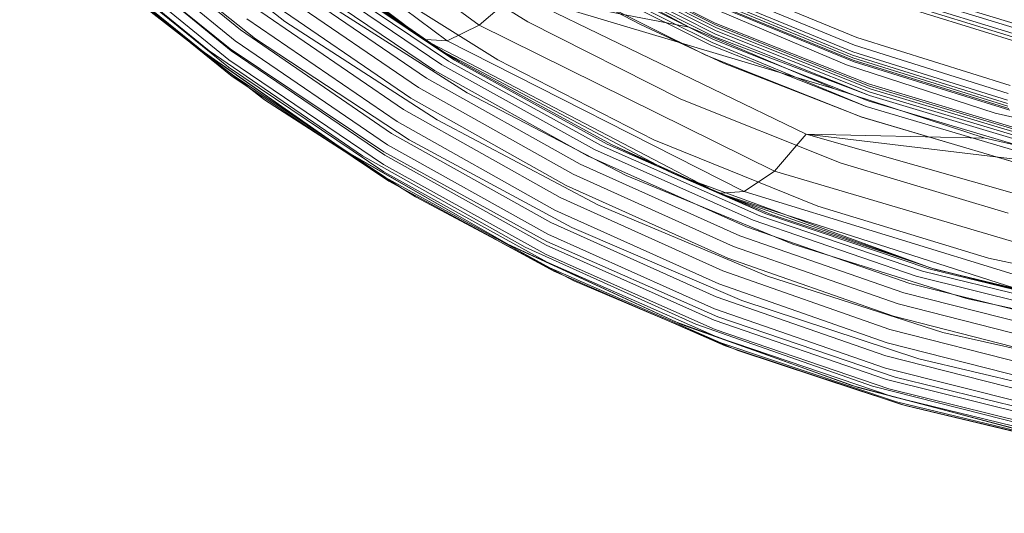
# Model space of a CAD drawing. Extents: x -2115 to -1375, y -1511 to -1006.
# Drawn here: x -1807 to -1785, y -1289 to -1278 of the extents above; entities that cross this region are included whole.
import ezdxf

# ---------------------------------------------------------------- set-up
doc = ezdxf.new("R2010")
doc.units = 0
doc.header["$MEASUREMENT"] = 0
doc.header["$PDMODE"] = 68
doc.header["$PDSIZE"] = 5
doc.styles.get("Standard").update_dxf_attribs({"font": 'Helvetica LT 57 Condensed_0.ttf'})
doc.dimstyles.new('FEET-METERS', dxfattribs={"dimtxt": 12, "dimasz": 7, "dimexe": 3, "dimexo": 3, "dimgap": 3, "dimtad": 0, "dimdec": 1, "dimzin": 3, "dimdsep": 46, "dimlunit": 4, "dimtxsty": 'Standard', "dimcen": 0.09, "dimadec": 0, "dimazin": 0, "dimtfac": 2, "dimtdec": 1, "dimtofl": 0, "dimtmove": 0, "dimatfit": 3, "dimfxl": 1, "dimfrac": 2, "dimtolj": 1, "dimtzin": 3, "dimarcsym": 0})

# ---------------------------------------------------------------- blocks, each defined once
blk = doc.blocks.new('*D137')
at = {"color": 0, "lineweight": -2, "transparency": 16777216}
for p, q in [((-1897.769, -1215.547), (-1897.769, -1026.299)), ((-1374.789, -1366.311), (-1374.789, -1026.299)), ((-1890.769, -1029.299), (-1836.776, -1029.299)), ((-1381.789, -1029.299), (-1734.608, -1029.299))]:
    blk.add_line(p, q, dxfattribs=at)
at = {"color": 0, "lineweight": 0, "transparency": 16777216}
for points in [[(-1890.769, -1028.132), (-1890.769, -1030.466), (-1897.769, -1029.299)], [(-1381.789, -1028.132), (-1381.789, -1030.466), (-1374.789, -1029.299)]]:
    blk.add_solid(points, dxfattribs=at)
at = {"layer": 'Defpoints', "color": 0, "lineweight": 0, "transparency": 16777216}
for p in [(-1897.769, -1029.299), (-1897.769, -1218.547), (-1374.789, -1369.311)]:
    blk.add_point(p, dxfattribs=at)
at = {"color": 0, "lineweight": 0, "transparency": 16777216, "insert": (-1785.692, -1029.299), "char_height": 12, "attachment_point": 5}
blk.add_mtext('\\A1;43\'-7" [13.3M]', dxfattribs=at)
blk = doc.blocks.new('*D138')
at = {"color": 0, "lineweight": -2, "transparency": 16777216}
for p, q in [((-1631.303, -1086.234), (-1932.394, -1086.234)), ((-1929.394, -1093.234), (-1929.394, -1202.022)), ((-1929.394, -1471.262), (-1929.394, -1304.039)), ((-1731.169, -1478.262), (-1932.394, -1478.262))]:
    blk.add_line(p, q, dxfattribs=at)
at = {"color": 0, "lineweight": 0, "transparency": 16777216}
for points in [[(-1930.56, -1093.234), (-1928.227, -1093.234), (-1929.394, -1086.234)], [(-1930.56, -1471.262), (-1928.227, -1471.262), (-1929.394, -1478.262)]]:
    blk.add_solid(points, dxfattribs=at)
at = {"layer": 'Defpoints', "color": 0, "lineweight": 0, "transparency": 16777216}
for p in [(-1628.303, -1086.234), (-1929.394, -1478.262), (-1728.169, -1478.262)]:
    blk.add_point(p, dxfattribs=at)
at = {"color": 0, "lineweight": 0, "transparency": 16777216, "insert": (-1929.394, -1253.03), "char_height": 12, "attachment_point": 5, "rotation": 90}
blk.add_mtext('\\A1;32\'-8" [10.0M]', dxfattribs=at)
blk = doc.blocks.new('new block')
at = {"color": 0, "linetype": 'Continuous', "lineweight": 0}
for p, q in [((-1796.496, -1277.946), (-1802.381, -1273.641)), ((-1797.206, -1278.299), (-1803.133, -1273.877)), ((-1798.208, -1277.906), (-1803.023, -1274.235)), ((-1801.822, -1278.056), (-1804.987, -1275.45)), ((-1804, -1275.383), (-1800.828, -1277.863)), ((-1802.847, -1278.409), (-1806.044, -1275.731)), ((-1802.871, -1278.391), (-1806.044, -1275.731)), ((-1801.94, -1278.299), (-1805.129, -1275.677)), ((-1804.679, -1275.711), (-1801.482, -1278.252)), ((-1805.72, -1275.889), (-1802.522, -1278.52)), ((-1805.259, -1275.882), (-1802.054, -1278.474)), ((-1802.026, -1278.523), (-1805.237, -1275.89)), ((-1797.303, -1278.538), (-1801.156, -1275.849)), ((-1798.63, -1275.869), (-1795.407, -1277.877)), ((-1802.077, -1278.722), (-1805.308, -1276.08)), ((-1802.09, -1278.887), (-1805.339, -1276.24)), ((-1805.328, -1276.364), (-1802.065, -1279.013)), ((-1791.807, -1277.99), (-1794.896, -1276.342)), ((-1791.226, -1277.905), (-1794.482, -1276.264)), ((-1794.482, -1276.264), (-1791.226, -1277.905)), ((-1794.466, -1276.303), (-1791.205, -1277.948)), ((-1794.466, -1276.358), (-1791.199, -1278.008)), ((-1805.277, -1276.447), (-1803.101, -1278.206)), ((-1797.176, -1278.756), (-1800.412, -1276.572)), ((-1797.046, -1278.731), (-1800.284, -1276.555)), ((-1797.303, -1278.538), (-1800.187, -1276.588)), ((-1791.265, -1278.271), (-1794.556, -1276.614)), ((-1794.524, -1276.552), (-1791.241, -1278.21)), ((-1794.498, -1276.489), (-1791.221, -1278.148)), ((-1794.477, -1276.422), (-1791.206, -1278.076)), ((-1797.495, -1278.96), (-1800.743, -1276.749)), ((-1797.327, -1278.834), (-1800.567, -1276.637)), ((-1799.375, -1276.65), (-1796.081, -1278.724)), ((-1794.633, -1276.741), (-1791.327, -1278.397)), ((-1791.327, -1278.397), (-1794.633, -1276.741)), ((-1791.295, -1278.336), (-1794.593, -1276.679)), ((-1797.671, -1279.13), (-1800.932, -1276.904)), ((-1794.796, -1276.936), (-1792.895, -1277.937)), ((-1794.767, -1276.953), (-1791.441, -1278.621)), ((-1791.427, -1277.028), (-1788.123, -1278.395)), ((-1791.354, -1276.868), (-1788.065, -1278.227)), ((-1791.354, -1276.868), (-1788.065, -1278.227)), ((-1784.14, -1278.043), (-1787.456, -1277.025)), ((-1802.912, -1278.359), (-1804.459, -1277.154)), ((-1803.099, -1278.207), (-1804.459, -1277.154)), ((-1797.849, -1279.338), (-1801.128, -1277.095)), ((-1795.676, -1277.242), (-1796.496, -1277.946)), ((-1789.196, -1280.387), (-1795.676, -1277.242)), ((-1795.676, -1277.242), (-1791.807, -1277.99)), ((-1788.569, -1279.371), (-1795.676, -1277.242)), ((-1788.162, -1278.616), (-1791.488, -1277.246)), ((-1788.155, -1278.547), (-1791.475, -1277.177)), ((-1784.304, -1278.3), (-1787.639, -1277.269)), ((-1784.273, -1278.229), (-1787.602, -1277.202)), ((-1784.206, -1278.118), (-1787.526, -1277.095)), ((-1798.023, -1279.576), (-1801.322, -1277.315)), ((-1800.118, -1277.323), (-1796.765, -1279.462)), ((-1788.161, -1278.676), (-1791.494, -1277.306)), ((-1791.494, -1277.477), (-1788.3, -1278.835)), ((-1791.49, -1277.36), (-1788.15, -1278.731)), ((-1788.131, -1278.769), (-1791.475, -1277.398)), ((-1791.475, -1277.398), (-1788.131, -1278.769)), ((-1787.669, -1277.335), (-1784.329, -1278.37)), ((-1784.329, -1278.37), (-1787.669, -1277.335)), ((-1798.185, -1279.833), (-1801.507, -1277.555)), ((-1798.328, -1280.099), (-1801.676, -1277.805)), ((-1800.828, -1277.863), (-1797.431, -1280.065)), ((-1798.419, -1277.783), (-1797.736, -1278.266)), ((-1797.736, -1278.266), (-1798.208, -1277.906)), ((-1795.407, -1277.877), (-1791.995, -1279.603)), ((-1792.895, -1277.937), (-1791.042, -1278.797)), ((-1787.81, -1279.262), (-1791.226, -1277.905)), ((-1791.226, -1277.905), (-1787.81, -1279.262)), ((-1798.448, -1280.365), (-1801.822, -1278.056)), ((-1796.496, -1277.946), (-1797.206, -1278.299)), ((-1789.908, -1281.21), (-1796.496, -1277.946)), ((-1788.569, -1279.371), (-1791.807, -1277.99)), ((-1791.221, -1278.148), (-1787.782, -1279.522)), ((-1791.206, -1278.076), (-1787.772, -1279.447)), ((-1791.205, -1277.948), (-1787.784, -1279.308)), ((-1791.199, -1278.008), (-1787.772, -1279.373)), ((-1803.101, -1278.206), (-1802.003, -1279.093)), ((-1803.101, -1278.206), (-1803.101, -1278.206)), ((-1801.645, -1279.333), (-1803.099, -1278.207)), ((-1802.847, -1278.409), (-1802.912, -1278.359)), ((-1798.541, -1280.619), (-1801.94, -1278.299)), ((-1801.482, -1278.252), (-1798.057, -1280.511)), ((-1797.736, -1278.266), (-1797.688, -1278.269)), ((-1797.562, -1278.356), (-1797.736, -1278.266)), ((-1797.303, -1278.538), (-1797.736, -1278.266)), ((-1797.688, -1278.269), (-1797.206, -1278.299)), ((-1791.583, -1281.478), (-1797.562, -1278.356)), ((-1790.582, -1281.664), (-1797.206, -1278.299)), ((-1787.859, -1279.766), (-1791.295, -1278.336)), ((-1787.813, -1279.642), (-1791.265, -1278.271)), ((-1787.782, -1279.522), (-1791.241, -1278.21)), ((-1788.065, -1278.227), (-1784.645, -1279.298)), ((-1788.065, -1278.227), (-1784.645, -1279.298)), ((-1799.469, -1280.766), (-1802.871, -1278.391)), ((-1802.847, -1278.409), (-1801.66, -1279.323)), ((-1799.418, -1280.798), (-1802.847, -1278.409)), ((-1799.096, -1280.867), (-1802.522, -1278.52)), ((-1802.054, -1278.474), (-1798.619, -1280.781)), ((-1798.602, -1280.854), (-1802.026, -1278.523)), ((-1792.532, -1281.072), (-1797.303, -1278.538)), ((-1796.943, -1278.758), (-1797.303, -1278.538)), ((-1791.327, -1278.397), (-1787.86, -1279.766)), ((-1791.327, -1278.397), (-1787.859, -1279.766)), ((-1784.705, -1279.627), (-1788.155, -1278.547)), ((-1784.689, -1279.472), (-1788.123, -1278.395)), ((-1798.63, -1281.059), (-1802.077, -1278.722)), ((-1793.772, -1280.639), (-1797.176, -1278.756)), ((-1793.64, -1280.605), (-1797.046, -1278.731)), ((-1793.529, -1280.625), (-1796.943, -1278.758)), ((-1796.081, -1278.724), (-1792.594, -1280.509)), ((-1791.441, -1278.621), (-1787.953, -1280)), ((-1791.042, -1278.797), (-1787.972, -1279.994)), ((-1784.703, -1279.696), (-1788.162, -1278.616)), ((-1784.696, -1279.756), (-1788.161, -1278.676)), ((-1788.15, -1278.731), (-1784.679, -1279.811)), ((-1784.653, -1279.849), (-1788.131, -1278.769)), ((-1788.131, -1278.769), (-1784.653, -1279.849)), ((-1798.624, -1281.228), (-1802.09, -1278.887)), ((-1802.065, -1279.013), (-1798.583, -1281.354)), ((-1794.078, -1280.867), (-1797.495, -1278.96)), ((-1793.92, -1280.727), (-1797.327, -1278.834)), ((-1784.985, -1279.913), (-1788.3, -1278.835)), ((-1802.003, -1279.093), (-1799.716, -1280.624)), ((-1794.241, -1281.052), (-1797.671, -1279.13)), ((-1801.66, -1279.323), (-1801.284, -1279.613)), ((-1801.284, -1279.613), (-1801.645, -1279.333)), ((-1794.401, -1281.275), (-1797.849, -1279.338)), ((-1796.765, -1279.462), (-1793.214, -1281.308)), ((-1785.208, -1280.471), (-1788.569, -1279.371)), ((-1784.257, -1280.324), (-1787.81, -1279.262)), ((-1787.81, -1279.262), (-1784.257, -1280.324)), ((-1787.784, -1279.308), (-1784.223, -1280.373)), ((-1787.772, -1279.373), (-1784.204, -1280.443)), ((-1787.772, -1279.447), (-1784.197, -1280.52)), ((-1799.714, -1280.626), (-1801.284, -1279.613)), ((-1794.553, -1281.527), (-1798.023, -1279.576)), ((-1791.995, -1279.603), (-1788.417, -1281.031)), ((-1787.813, -1279.642), (-1784.218, -1280.714)), ((-1787.782, -1279.522), (-1784.2, -1280.599)), ((-1794.689, -1281.799), (-1798.185, -1279.833)), ((-1787.86, -1279.766), (-1784.251, -1280.835)), ((-1787.859, -1279.766), (-1784.251, -1280.835)), ((-1784.985, -1279.913), (-1781.578, -1280.7)), ((-1794.806, -1282.079), (-1798.328, -1280.099)), ((-1797.431, -1280.065), (-1793.835, -1281.968)), ((-1787.972, -1279.994), (-1784.354, -1281.07)), ((-1787.953, -1280), (-1784.324, -1281.077)), ((-1794.898, -1282.356), (-1798.448, -1280.365)), ((-1798.057, -1280.511), (-1794.431, -1282.467)), ((-1792.594, -1280.509), (-1788.937, -1281.991)), ((-1789.196, -1280.387), (-1789.908, -1281.21)), ((-1789.196, -1280.387), (-1782.222, -1282.378)), ((-1785.208, -1280.471), (-1789.196, -1280.387)), ((-1781.754, -1281.274), (-1789.196, -1280.387)), ((-1781.754, -1281.274), (-1785.208, -1280.471)), ((-1799.716, -1280.624), (-1798.51, -1281.432)), ((-1799.716, -1280.624), (-1799.716, -1280.624)), ((-1798.214, -1281.594), (-1799.714, -1280.626)), ((-1795.867, -1282.837), (-1799.469, -1280.766)), ((-1795.786, -1282.878), (-1799.418, -1280.798)), ((-1798.619, -1280.781), (-1794.982, -1282.784)), ((-1794.963, -1282.621), (-1798.541, -1280.619)), ((-1790.379, -1282.304), (-1793.92, -1280.727)), ((-1790.234, -1282.205), (-1793.772, -1280.639)), ((-1790.099, -1282.162), (-1793.64, -1280.605)), ((-1793.529, -1280.625), (-1790.099, -1282.162)), ((-1792.182, -1281.258), (-1793.529, -1280.625)), ((-1795.466, -1282.909), (-1799.096, -1280.867)), ((-1794.998, -1282.863), (-1798.602, -1280.854)), ((-1790.529, -1282.455), (-1794.078, -1280.867)), ((-1795.002, -1283.073), (-1798.63, -1281.059)), ((-1794.975, -1283.244), (-1798.624, -1281.228)), ((-1790.678, -1282.653), (-1794.241, -1281.052)), ((-1792.182, -1281.258), (-1792.532, -1281.072)), ((-1789.908, -1281.21), (-1790.582, -1281.664)), ((-1782.829, -1283.3), (-1789.908, -1281.21)), ((-1788.417, -1281.031), (-1784.695, -1282.15)), ((-1798.583, -1281.354), (-1794.917, -1283.369)), ((-1798.51, -1281.432), (-1796.117, -1282.74)), ((-1790.819, -1282.89), (-1794.401, -1281.275)), ((-1793.214, -1281.308), (-1789.493, -1282.842)), ((-1792.182, -1281.258), (-1791.149, -1281.705)), ((-1791.821, -1281.391), (-1792.182, -1281.258)), ((-1792.182, -1281.258), (-1791.253, -1281.645)), ((-1792.182, -1281.258), (-1790.099, -1282.162)), ((-1786.566, -1283.319), (-1791.821, -1281.391)), ((-1797.915, -1281.787), (-1798.214, -1281.594)), ((-1790.948, -1283.156), (-1794.553, -1281.527)), ((-1791.149, -1281.705), (-1791.583, -1281.478)), ((-1791.253, -1281.645), (-1789.98, -1282.175)), ((-1790.995, -1281.694), (-1790.582, -1281.664)), ((-1783.48, -1283.848), (-1790.582, -1281.664)), ((-1796.115, -1282.742), (-1797.915, -1281.787)), ((-1791.058, -1283.44), (-1794.689, -1281.799)), ((-1791.149, -1281.705), (-1790.995, -1281.694)), ((-1789.673, -1282.179), (-1791.149, -1281.705)), ((-1790.893, -1281.795), (-1791.149, -1281.705)), ((-1786.678, -1283.282), (-1790.893, -1281.795)), ((-1791.146, -1283.73), (-1794.806, -1282.079)), ((-1793.835, -1281.968), (-1790.064, -1283.555)), ((-1788.937, -1281.991), (-1785.134, -1283.154)), ((-1786.745, -1283.554), (-1790.379, -1282.304)), ((-1786.602, -1283.444), (-1790.234, -1282.205)), ((-1790.099, -1282.162), (-1786.463, -1283.392)), ((-1789.98, -1282.175), (-1786.375, -1283.383)), ((-1784.543, -1283.827), (-1789.673, -1282.179)), ((-1791.209, -1284.017), (-1794.898, -1282.356)), ((-1794.431, -1282.467), (-1790.631, -1284.103)), ((-1786.887, -1283.717), (-1790.529, -1282.455)), ((-1796.117, -1282.74), (-1796.117, -1282.741)), ((-1796.117, -1282.741), (-1794.831, -1283.444)), ((-1794.609, -1283.541), (-1796.115, -1282.742)), ((-1791.245, -1284.289), (-1794.963, -1282.621)), ((-1787.022, -1283.927), (-1790.678, -1282.653)), ((-1792.093, -1284.586), (-1795.867, -1282.837)), ((-1791.981, -1284.632), (-1795.786, -1282.878)), ((-1791.664, -1284.628), (-1795.466, -1282.909)), ((-1791.252, -1284.536), (-1794.998, -1282.863)), ((-1794.982, -1282.784), (-1791.171, -1284.465)), ((-1787.144, -1284.175), (-1790.819, -1282.89)), ((-1789.493, -1282.842), (-1785.624, -1284.053)), ((-1791.23, -1284.748), (-1795.002, -1283.073)), ((-1787.249, -1284.451), (-1790.948, -1283.156)), ((-1785.134, -1283.154), (-1781.209, -1283.99)), ((-1791.18, -1284.919), (-1794.975, -1283.244)), ((-1794.917, -1283.369), (-1791.104, -1285.042)), ((-1786.428, -1283.37), (-1786.678, -1283.282)), ((-1786.428, -1283.37), (-1786.566, -1283.319)), ((-1786.463, -1283.392), (-1782.775, -1284.29)), ((-1786.428, -1283.37), (-1786.371, -1283.385)), ((-1786.375, -1283.383), (-1786.428, -1283.37)), ((-1786.046, -1283.466), (-1786.375, -1283.383)), ((-1786.375, -1283.383), (-1786.334, -1283.397)), ((-1786.375, -1283.383), (-1786.375, -1283.383)), ((-1786.371, -1283.385), (-1786.166, -1283.437)), ((-1786.334, -1283.397), (-1782.991, -1284.201)), ((-1794.831, -1283.444), (-1792.281, -1284.555)), ((-1794.383, -1283.66), (-1794.609, -1283.541)), ((-1787.332, -1284.745), (-1791.058, -1283.44)), ((-1790.064, -1283.555), (-1786.147, -1284.813)), ((-1783.062, -1284.474), (-1786.745, -1283.554)), ((-1782.919, -1284.353), (-1786.602, -1283.444)), ((-1786.166, -1283.437), (-1784.107, -1283.968)), ((-1783.488, -1284.111), (-1786.046, -1283.466)), ((-1792.278, -1284.557), (-1794.383, -1283.66)), ((-1787.391, -1285.044), (-1791.146, -1283.73)), ((-1783.196, -1284.647), (-1786.887, -1283.717)), ((-1787.423, -1285.337), (-1791.209, -1284.017)), ((-1783.318, -1284.868), (-1787.022, -1283.927)), ((-1785.624, -1284.053), (-1781.633, -1284.929)), ((-1787.427, -1285.613), (-1791.245, -1284.289)), ((-1790.631, -1284.103), (-1786.684, -1285.406)), ((-1783.421, -1285.126), (-1787.144, -1284.175)), ((-1791.171, -1284.465), (-1787.214, -1285.81)), ((-1783.502, -1285.411), (-1787.249, -1284.451)), ((-1792.281, -1284.555), (-1792.281, -1284.556)), ((-1792.281, -1284.556), (-1791.004, -1285.112)), ((-1790.863, -1285.159), (-1792.278, -1284.557)), ((-1788.18, -1285.999), (-1792.093, -1284.586)), ((-1788.035, -1286.044), (-1791.981, -1284.632)), ((-1787.719, -1286.011), (-1791.664, -1284.628)), ((-1787.405, -1285.862), (-1791.252, -1284.536)), ((-1787.355, -1286.075), (-1791.23, -1284.748)), ((-1783.557, -1285.712), (-1787.332, -1284.745)), ((-1787.281, -1286.244), (-1791.18, -1284.919)), ((-1786.147, -1284.813), (-1782.11, -1285.731)), ((-1791.104, -1285.042), (-1787.184, -1286.362)), ((-1791.004, -1285.112), (-1788.047, -1286.099)), ((-1790.72, -1285.22), (-1790.863, -1285.159)), ((-1783.585, -1286.016), (-1787.391, -1285.044)), ((-1788.043, -1286.101), (-1790.72, -1285.22)), ((-1783.585, -1286.313), (-1787.423, -1285.337)), ((-1786.684, -1285.406), (-1782.62, -1286.366)), ((-1783.557, -1286.59), (-1787.427, -1285.613)), ((-1787.214, -1285.81), (-1783.145, -1286.81)), ((-1784.162, -1287.068), (-1788.18, -1285.999)), ((-1783.984, -1287.107), (-1788.035, -1286.044)), ((-1783.665, -1287.047), (-1787.719, -1286.011)), ((-1783.503, -1286.838), (-1787.405, -1285.862)), ((-1788.047, -1286.099), (-1787.069, -1286.426)), ((-1788.047, -1286.099), (-1788.047, -1286.099)), ((-1787.015, -1286.439), (-1788.043, -1286.101)), ((-1783.423, -1287.048), (-1787.355, -1286.075)), ((-1783.323, -1287.212), (-1787.281, -1286.244)), ((-1787.184, -1286.362), (-1783.204, -1287.324)), ((-1787.069, -1286.426), (-1783.107, -1287.371)), ((-1786.961, -1286.456), (-1787.015, -1286.439)), ((-1783.147, -1287.365), (-1786.961, -1286.456))]:
    blk.add_line(p, q, dxfattribs=at)
blk = doc.blocks.new('b312439')
at = {"lineweight": 0}
blk.add_blockref('new block', (0, 0), dxfattribs=at)

msp = doc.modelspace()

# ---------------------------------------------------------------- block references
at = {"lineweight": 0}
msp.add_blockref('b312439', (0, 0), dxfattribs=at)

# ---------------------------------------------------------------- dimensions: what is measured, and where the dimension line sits
dim = msp.add_linear_dim(base=(-1897.769, -1029.299), p1=(-1374.789, -1369.311), p2=(-1897.769, -1218.547), dimstyle='FEET-METERS', dxfattribs=at)
dim.commit()
dim.dimension.update_dxf_attribs({"geometry": '*D137', "text_midpoint": (-1785.692, -1029.299), "dimtype": 160})
dim = msp.add_linear_dim(base=(-1929.394, -1478.262), p1=(-1628.303, -1086.234), p2=(-1728.169, -1478.262), angle=90, dimstyle='FEET-METERS', dxfattribs=at)
dim.commit()
dim.dimension.update_dxf_attribs({"geometry": '*D138', "text_midpoint": (-1929.394, -1253.03), "dimtype": 160})

doc.saveas('drawing.dxf')
